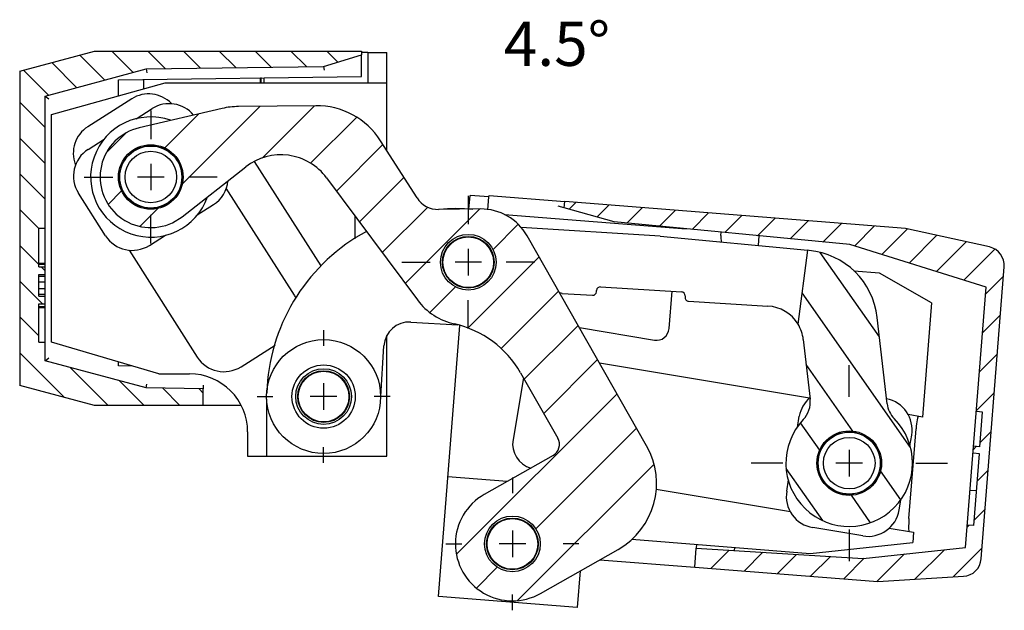
# Model space of a CAD drawing. Extents: x 4 to 415, y -33 to 294.
# Drawn here: x 237 to 315, y 76 to 123 of the extents above; entities that cross this region are included whole.
import ezdxf

# ---------------------------------------------------------------- set-up
doc = ezdxf.new("R2010")
doc.units = 0
doc.header["$LTSCALE"] = 23.1
doc.linetypes.add('CENTER', pattern=[0.6, 0.375, -0.075, 0.075, -0.075])
doc.layers.get('0').update_dxf_attribs({"linetype": 'CONTINUOUS'})
for name, color, linetype in [('A_ACHSEN', 7, 'CONTINUOUS'), ('A_FASEN', 7, 'CONTINUOUS'), ('A_NOTIZEN_SYMB', 7, 'CONTINUOUS'), ('A_RUNDUNGEN', 7, 'CONTINUOUS'), ('DEFAULT_1', 7, 'CENTER')]:
    doc.layers.add(name, color=color, linetype=linetype)
doc.styles.add('TEXTSTYLE_16', font='txt')

msp = doc.modelspace()

# ---------------------------------------------------------------- hatches: boundary and pattern name
at = {"linetype": 'CONTINUOUS'}
h = msp.add_hatch(dxfattribs=at)
h.set_pattern_fill('default__40', color=2, scale=2, angle=135, style=0, pattern_type=0)
h.set_pattern_definition([(135, (0, 0), (-1.4142135624, -1.4142135624), [])])
edge = h.paths.add_edge_path()
edge.add_line((251.6283652517, 92.4631178232), (243.0283652517, 92.4631178232))
edge.add_line((243.0283652517, 92.4631178232), (237.1283652517, 94.0440180585))
edge.add_line((237.1283652517, 118.8822175879), (237.1283652517, 94.0440180585))
edge.add_line((237.1283652517, 118.8822175879), (243.0283652517, 120.4631178232))
edge.add_line((243.0283652517, 120.4631178232), (264.1283652517, 120.4631178232))
edge.add_line((264.1283652517, 120.4631178232), (264.1283652517, 120.1631178232))
edge.add_line((261.1283652517, 119.2631178232), (264.1283652517, 120.1631178232))
edge.add_line((247.1283652517, 119.0631178232), (261.1283652517, 119.2631178232))
edge.add_line((239.1283652517, 116.9195242838), (247.1283652517, 119.0631178232))
edge.add_line((239.1283652517, 106.4631178232), (239.1283652517, 116.9195242838))
edge.add_line((238.6283652517, 106.4631178232), (239.1283652517, 106.4631178232))
edge.add_line((238.6283652517, 103.4292881443), (238.6283652517, 106.4631178232))
edge.add_line((238.6283652517, 103.4292881443), (239.1283652517, 103.4292881443))
edge.add_line((239.1283652517, 102.817373036), (239.1283652517, 103.4292881443))
edge.add_line((238.6283652517, 102.817373036), (239.1283652517, 102.817373036))
edge.add_line((238.6283652517, 101.1088625575), (238.6283652517, 102.817373036))
edge.add_line((238.6283652517, 101.1088625575), (239.1283652517, 101.1088625575))
edge.add_line((239.1283652517, 100.4969475269), (239.1283652517, 101.1088625575))
edge.add_line((238.6283652517, 100.4969475269), (239.1283652517, 100.4969475269))
edge.add_line((238.6283652517, 97.4631178232), (238.6283652517, 100.4969475269))
edge.add_line((238.6283652517, 97.4631178232), (239.1283652517, 97.4631178232))
edge.add_line((239.1283652517, 95.9852591548), (239.1283652517, 97.4631178232))
edge.add_line((247.1283652517, 93.8416656154), (239.1283652517, 95.9852591548))
edge.add_line((251.6283652517, 93.7631178232), (247.1283652517, 93.8416656154))
edge.add_line((251.6283652517, 92.4631178232), (251.6283652517, 93.7631178232))
h = msp.add_hatch(dxfattribs=at)
h.set_pattern_fill('default__38', color=2, scale=3, angle=45, style=0, pattern_type=0)
h.set_pattern_definition([(45, (0, 0), (-2.1213203436, 2.1213203436), [])])
edge = h.paths.add_edge_path()
edge.add_arc((276.0370018299, 81.5160842721), 4.5, 119.6020272113, 299.6020272113)
edge.add_line((279.2425859072, 88.5127818639), (273.8141249935, 85.4287328086))
edge.add_arc((278.7486132769, 89.3822593164), 1, 299.6020272113, 29.6020272113)
edge.add_line((276.6824806224, 95.0434145817), (279.6180907295, 89.8762319467))
edge.add_arc((269.726661002, 91.0916335391), 8, 29.6020272113, 77.4435844325)
edge.add_arc((272.5528714856, 103.7807049907), 5, 216.6020272113, 257.4435844325)
edge.add_line((261.3671850892, 110.4554331247), (268.5388895888, 100.7994385932))
edge.add_arc((257.7546013821, 107.772293367), 4.5, 36.6020272113, 128.1020272113)
edge.add_line((249.9489562548, 107.369986727), (254.9778146524, 111.3134027211))
edge.add_arc((247.480701384, 110.5176394862), 4, 103.1020272114, 308.1020272113)
edge.add_line((253.1105531466, 115.9348683436), (246.5739583118, 114.4135112759))
edge.add_arc((254.4706677549, 110.0910606591), 6, 90.6020272113, 103.1020272114)
edge.add_line((260.5013019612, 116.1547602468), (254.4076247728, 116.0907294485))
edge.add_arc((260.5643449433, 110.1550914574), 6, 32.6020272113, 90.6020272113)
edge.add_line((268.5029873669, 108.8785950794), (265.618944947, 113.3878950089))
edge.add_arc((270.1878540348, 109.9561962633), 2, 212.6020272113, 270.6020272113)
edge.add_line((273.5086861963, 107.9909803069), (270.2088683622, 107.9563066668))
edge.add_arc((273.5528162838, 103.7912121544), 4.2, 29.6020272113, 90.6020272113)
edge.add_line((286.6369504755, 89.2633633924), (277.2046215845, 105.8658972017))
edge.add_arc((281.4200857602, 86.2995276105), 6, 299.6020272113, 29.6020272113)
edge.add_line((278.2598786664, 77.6034357356), (284.3839215421, 81.0826628952))
edge.add_arc((247.480701384, 110.5176394862), 2.55, 0.6020272113, 180.6020272113)
edge.add_arc((247.480701384, 110.5176394862), 2.55, 180.6020272113, 0.6020272113)
edge.add_arc((272.5528714856, 103.7807049907), 2.2, 0.6020272113, 180.6020272113)
edge.add_arc((272.5528714856, 103.7807049907), 2.2, 180.6020272113, 0.6020272113)
edge.add_arc((276.0370018299, 81.5160842721), 2.2, 0.6020272113, 180.6020272113)
edge.add_arc((276.0370018299, 81.5160842721), 2.2, 180.6020272113, 0.6020272113)
h = msp.add_hatch(dxfattribs=at)
h.set_pattern_fill('default__37', color=2, scale=2, angle=45, style=0, pattern_type=0)
h.set_pattern_definition([(45, (0, 0), (-1.4142135624, 1.4142135624), [])])
edge = h.paths.add_edge_path()
edge.add_line((290.4373817933, 79.680585894), (304.8926831325, 78.5429290059))
edge.add_line((290.4373817933, 79.680585894), (290.5550704369, 81.1759618946))
edge.add_line((290.5550704369, 81.1759618946), (303.7324567559, 80.3699984206))
edge.add_line((303.7324567559, 80.3699984206), (311.8254840693, 81.2377016554))
edge.add_line((311.8254840693, 81.2377016554), (311.9643247471, 83.0018397332))
edge.add_line((312.462783414, 82.9626101854), (311.9643247471, 83.0018397332))
edge.add_line((312.462783414, 82.9626101854), (312.9099168179, 88.6439787594))
edge.add_line((312.9099168179, 88.6439787594), (312.411458151, 88.6832083072))
edge.add_line((312.411458151, 88.6832083072), (312.4546940954, 89.2325730691))
edge.add_line((312.9531527623, 89.1933435212), (312.4546940954, 89.2325730691))
edge.add_line((312.9531527623, 89.1933435212), (313.1689152755, 91.934866189))
edge.add_line((313.1689152755, 91.934866189), (312.6704566087, 91.9740957368))
edge.add_line((312.6704566087, 91.9740957368), (313.4451295741, 101.817249039))
edge.add_line((313.4451295741, 101.817249039), (302.6751866423, 105.1725924263))
edge.add_line((302.6751866423, 105.1725924263), (284.0584423125, 106.9651810184))
edge.add_line((284.0584423125, 106.9651810184), (280.1335402542, 108.0765512682))
edge.add_line((280.1335402542, 108.0765512682), (280.1727698021, 108.5750099351))
edge.add_line((307.0895378128, 106.4566143505), (280.1727698021, 108.5750099351))
edge.add_line((313.7036410715, 104.9903029598), (307.0895378128, 106.4566143505))
edge.add_arc((313.3789816506, 103.5258589492), 1.5, 355.5, 77.5)
edge.add_line((313.0585406338, 80.3360275192), (314.8743576512, 103.4081703056))
edge.add_arc((311.5631646332, 80.4537161628), 1.5, 273.5, 355.5)
edge.add_line((304.8926831325, 78.5429290059), (311.6547374425, 78.9565139651))
h = msp.add_hatch(dxfattribs=at)
h.set_pattern_fill('default__39', color=2, scale=3, angle=125, style=0, pattern_type=0)
h.set_pattern_definition([(125, (0, 0), (-2.4574561329, -1.7207293091), [])])
edge = h.paths.add_edge_path()
edge.add_line((299.0092161592, 97.6630305491), (299.5444677699, 92.9463576756))
edge.add_arc((296.0283483928, 97.3247594169), 3, 6.4742716274, 31.352267386)
edge.add_line((298.5903020416, 98.8856545131), (299.3617605301, 104.7251993614))
edge.add_line((299.4643995402, 104.71526983), (299.3617605301, 104.7251993614))
edge.add_arc((298.8866432182, 98.7431514761), 6, 6.4742716274, 84.4742716274)
edge.add_line((305.622493894, 92.5981394985), (304.8483787511, 99.4196937406))
edge.add_arc((307.6097390717, 92.8236535867), 2, 186.4742716274, 224.6902292607)
edge.add_arc((302.6333031699, 87.9007392348), 5, 136.4816909632, 44.6902292607)
edge.add_arc((297.5572225923, 92.7208435874), 2, 316.4816909632, 6.4742716274)
edge.add_arc((302.6333031699, 87.9007392348), 2.55, 356.4742716274, 176.4742716274)
edge.add_arc((302.6333031699, 87.9007392348), 2.55, 176.4742716274, 356.4742716274)

# ---------------------------------------------------------------- linework, layer by layer
at = {"color": 7, "linetype": 'CONTINUOUS'}
for p, q in [((237.1283652517, 118.8822175879), (243.0283652517, 120.4631178232)), ((243.0283652517, 120.4631178232), (264.1283652517, 120.4631178232)), ((261.1283652517, 119.2631178232), (264.1283652517, 120.1631178232)), ((264.1283652517, 120.4631178232), (264.1283652517, 120.1631178232)), ((264.6283652517, 120.3631178232), (264.1283652517, 120.3543902907)), ((264.6283652517, 120.3631178232), (264.6283652517, 117.9631178232)), ((264.6283652517, 120.3631178232), (266.1283652517, 120.3631178232)), ((266.1283652517, 112.5913987686), (266.1283652517, 120.3631178232)), ((239.1283652517, 116.9195242838), (247.1283652517, 119.0631178232)), ((247.1283652517, 119.0631178232), (261.1283652517, 119.2631178232)), ((237.1283652517, 118.8822175879), (237.1283652517, 94.0440180585)), ((256.4268556356, 117.9631178232), (256.4268556356, 118.3530674045)), ((239.6283652517, 115.4631178232), (248.6283652517, 117.9631178232)), ((248.6283652517, 117.9631178232), (266.1283652517, 117.9631178232)), ((239.1283652517, 95.9852591548), (239.1283652517, 116.9195242838)), ((253.1105531466, 115.9348683436), (246.5739583118, 114.4135112759)), ((260.5013019612, 116.1547602468), (254.4076247728, 116.0907294485)), ((239.6283652517, 97.4631178232), (239.6283652517, 115.4631178232)), ((245.7880502146, 112.3999300481), (246.6738511102, 112.9238335408)), ((246.9460739739, 112.9939725535), (247.9631751467, 113.004659992)), ((248.2368117462, 112.9402567307), (249.1334259278, 112.4350823988)), ((268.5029873669, 108.8785950794), (265.618944947, 113.3878950089)), ((245.0683584927, 111.2919853964), (245.5933299055, 112.2237366433)), ((249.3318056239, 112.2630195881), (249.8762401674, 111.3425053849)), ((247.480701384, 111.5676394862), (247.480701384, 109.4676394862)), ((249.9489562548, 107.369986727), (254.9778146524, 111.3134027211)), ((255.6529267874, 111.7415655601), (260.9088372923, 103.491438646)), ((245.0049250422, 109.9300296752), (244.9931241527, 111.0530956499)), ((248.530701384, 110.5176394862), (246.430701384, 110.5176394862)), ((249.9564777258, 111.1052492973), (249.9682786152, 109.9821833226)), ((261.3671850892, 110.4554331247), (268.5388895888, 100.7994385932)), ((245.629597144, 108.7722593844), (245.0851626006, 109.6927735876)), ((249.8930442753, 109.7432935761), (249.3680728625, 108.8115423292)), ((272.6028650913, 107.9814621709), (272.6880438895, 109.0637614197)), ((274.1834198901, 108.9460727761), (272.6880438895, 109.0637614197)), ((274.1037447344, 107.9337039359), (274.1834198901, 108.9460727761)), ((246.7245910218, 108.0950222418), (245.8279768401, 108.6001965737)), ((249.1733525534, 108.6353489244), (248.2875516578, 108.1114454316)), ((280.1335402542, 108.0765512682), (280.1727698021, 108.5750099351)), ((284.0584423125, 106.9651810184), (280.1335402542, 108.0765512682)), ((307.0895378128, 106.4566143505), (280.1727698021, 108.5750099351)), ((248.015328794, 108.041306419), (246.9982276213, 108.0306189805)), ((249.1894717994, 106.9009968902), (249.9489562548, 107.369986727)), ((263.6283652517, 105.6367805787), (263.6283652517, 107.4109764986)), ((273.5086861963, 107.9909803069), (270.2088683622, 107.9563066668)), ((275.400308459, 107.5462817295), (289.7619253194, 106.4159980682)), ((287.7090312123, 105.8525109172), (276.7280358567, 106.5290869063)), ((302.6751866423, 105.1725924263), (284.0584423125, 106.9651810184)), ((238.6283652517, 103.4292881443), (238.6283652517, 106.4631178232)), ((238.6283652517, 106.4631178232), (239.1283652517, 106.4631178232)), ((272.4308928908, 105.7963487475), (272.4282904596, 105.7632817204)), ((286.6369504755, 89.2633633924), (277.2046215845, 105.8658972017)), ((292.5008559661, 105.8995119108), (292.5205987689, 106.1503680275)), ((313.7036410715, 104.9903029598), (307.0895378128, 106.4566143505)), ((313.4451295741, 101.817249039), (302.6751866423, 105.1725924263)), ((298.5903020416, 98.8856545131), (299.3617605301, 104.7251993614)), ((299.4643995402, 104.71526983), (299.3617605301, 104.7251993614)), ((238.6283652517, 103.7131178232), (239.1283652517, 103.7131178232)), ((238.6283652517, 103.638649747), (239.1283652517, 103.638649747)), ((238.6283652517, 103.4292881443), (239.1283652517, 103.4292881443)), ((238.6283652517, 101.1088625575), (238.6283652517, 102.817373036)), ((238.6283652517, 102.817373036), (239.1283652517, 102.817373036)), ((238.6283652517, 102.6705645474), (239.1283652517, 102.6705645474)), ((305.0157402257, 102.9083848487), (303.0071360843, 103.0664654092)), ((309.1346142928, 100.5780380618), (305.0157402257, 102.9083848487)), ((313.0585406338, 80.3360275192), (314.8743576512, 103.4081703056)), ((238.6283652517, 102.22375609), (239.1283652517, 102.22375609)), ((238.6283652517, 101.7024795564), (239.1283652517, 101.7024795564)), ((238.6283652517, 101.2556709947), (239.1283652517, 101.2556709947)), ((238.6283652517, 101.1088625575), (239.1283652517, 101.1088625575)), ((272.1197604242, 101.8430355828), (272.1169128524, 101.8068537486)), ((279.9654829901, 101.3201353952), (282.3611057237, 101.172533036)), ((282.6789869311, 101.4535161991), (282.6851366052, 101.5533269275)), ((283.0030178126, 101.8343100906), (289.3909044319, 101.4407309506)), ((288.410149331, 98.5313871754), (288.6427475017, 101.4868274108)), ((289.671887595, 101.1228497432), (289.6657379209, 101.0230390148)), ((311.8254840693, 81.2377016554), (313.4451295741, 101.817249039)), ((238.6283652517, 97.4631178232), (238.6283652517, 100.4969475269)), ((238.6283652517, 100.4969475269), (239.1283652517, 100.4969475269)), ((289.946721084, 100.7051578073), (296.2128386146, 100.3190812697)), ((238.6283652517, 100.2875859059), (239.1283652517, 100.2875859059)), ((238.6283652517, 100.2131178232), (239.1283652517, 100.2131178232)), ((268.0034920653, 99.0514649), (271.7138698143, 98.8228560705)), ((270.1930447947, 77.3617901948), (271.8780330161, 98.7715973775)), ((305.622493894, 92.5981394985), (304.8483787511, 99.4196937406)), ((266.1283652517, 88.4631178232), (266.1283652517, 97.9860874496)), ((281.3241007387, 98.6148998368), (287.2481864056, 97.6235603256)), ((238.6283652517, 97.4631178232), (239.1283652517, 97.4631178232)), ((248.1283652517, 94.9631178232), (239.6283652517, 97.4631178232)), ((266.1283652517, 97.9631178232), (266.1171494456, 97.9631178232)), ((299.0092161592, 97.6630305491), (299.5444677699, 92.9463576756)), ((265.6368663519, 93.1625940419), (265.8842840155, 97.1782438127)), ((247.1283652517, 93.8416656154), (239.1283652517, 95.9852591548)), ((248.1283652517, 94.9631178232), (250.5283652517, 94.9631178232)), ((276.6824806224, 95.0434145817), (279.6180907295, 89.8762319467)), ((243.0283652517, 92.4631178232), (237.1283652517, 94.0440180585)), ((251.6283652517, 93.7631178232), (247.1283652517, 93.8416656154)), ((251.6283652517, 92.4631178232), (251.6283652517, 93.7631178232)), ((256.6676308428, 93.9389067981), (256.6368824725, 93.439853156)), ((256.6283652517, 92.9631178232), (256.6283652517, 88.4631178232)), ((254.5949248216, 92.4631178232), (243.0283652517, 92.4631178232)), ((313.1689152755, 91.934866189), (312.6704566087, 91.9740957368)), ((312.9531527623, 89.1933435212), (313.1689152755, 91.934866189)), ((301.0633075141, 89.891407553), (301.9905339916, 90.3531858694)), ((302.2689812072, 90.4097063967), (303.3028720501, 90.346004911)), ((303.572274676, 90.2557295157), (304.4357996678, 89.6836169893)), ((300.2783128891, 88.8397107409), (300.8504254155, 89.7032357327)), ((304.623971488, 89.4707348907), (305.0857498045, 88.5435084131)), ((312.9099168179, 88.6439787594), (312.411458151, 88.6832083072)), ((312.9531527623, 89.1933435212), (312.4546940954, 89.2325730691)), ((312.462783414, 82.9626101854), (312.9099168179, 88.6439787594)), ((255.1283652517, 88.4631178232), (266.1283652517, 88.4631178232)), ((279.2425859072, 88.5127818639), (273.8141249935, 85.4287328086)), ((300.124336008, 87.5364172721), (300.1880374938, 88.570308115)), ((305.1422703318, 88.2650611975), (305.078568846, 87.2311703547)), ((300.6426348518, 86.330743579), (300.1808565353, 87.2579700566)), ((270.9384061396, 86.8325048703), (275.6344680989, 86.4629168109)), ((304.9882934507, 86.9617677287), (304.4161809243, 86.098242737)), ((301.6943316638, 85.545748954), (300.830806672, 86.1178614804)), ((304.2032988257, 85.9100709167), (303.2760723481, 85.4482926002)), ((312.6785459272, 85.7041328531), (312.1800872604, 85.743362401)), ((302.9976251326, 85.3917720729), (301.9637342897, 85.4554735587)), ((312.462783414, 82.9626101854), (311.9643247471, 83.0018397332)), ((285.4559277454, 81.8782008883), (299.5508642954, 80.7689054208)), ((278.2598786664, 77.6034357356), (284.3839215421, 81.0826628952)), ((290.4373817933, 79.680585894), (290.5550704369, 81.1759618946)), ((290.5550704369, 81.1759618946), (303.7324567559, 80.3699984206)), ((299.5508642954, 80.7689054208), (307.643891603, 81.6366087107)), ((303.7324567559, 80.3699984206), (311.8254840693, 81.2377016554)), ((281.3858466407, 79.3793789967), (281.1591354716, 76.4987402164)), ((290.4373817933, 79.680585894), (304.8926831325, 78.5429290059)), ((304.8926831325, 78.5429290059), (311.6547374425, 78.9565139651)), ((281.1591354716, 76.4987402164), (270.1930447947, 77.3617901948))]:
    msp.add_line(p, q, dxfattribs=at)
for centre, radius in [((247.480701384, 110.5176394862), 2.55), ((272.5528714856, 103.7807049907), 2.2), ((272.5528714856, 103.7807049907), 2.04), ((272.5529317265, 103.7806401737), 2.025), ((272.552871485, 103.7807049941), 2), ((261.1283652517, 93.1631178232), 4.5), ((261.1283652517, 93.1631178232), 2.5), ((261.1283652517, 93.1631178232), 2.2), ((261.1283652517, 93.1631178232), 2.04), ((261.1283652517, 93.1631178232), 2), ((302.6333031699, 87.9007392348), 2.55), ((276.0370018299, 81.5160842721), 2.2), ((276.0370018299, 81.5160842721), 2.04), ((276.0370018299, 81.5160842721), 2)]:
    msp.add_circle(centre, radius, dxfattribs=at)
for centre, radius, start, end in [((254.4706677549, 110.0910606591), 6, 90.6020272113, 103.1020272114), ((260.5643449433, 110.1550914574), 6, 32.6020272113, 90.6020272113), ((247.480701384, 110.5176394862), 4, 103.1020272114, 295.2895272114), ((257.7546013821, 107.772293367), 4.5, 36.6020272113, 128.1020272113), ((270.1878540348, 109.9561962633), 2, 212.6020272113, 270.6020272113), ((271.6392401067, 93.0164556888), 15, 85.1482172507, 95.2955566258), ((273.5528162838, 103.7912121544), 4.2, 29.6020272113, 90.6020272113), ((271.6392401067, 93.0164556888), 15, 118.3290228578, 176.4742716274), ((294.4946906346, 105.7425937329), 2, 175.5000003901, 190.2663676981), ((313.3789816506, 103.5258589492), 1.5, 355.5, 77.5), ((298.8866432182, 98.7431514761), 6, 6.4742716274, 84.4742716274), ((279.5965025463, 95.3314916896), 6, 86.4742716274, 88.164347659), ((282.3795547458, 101.4719652213), 0.3, 266.4742716274, 356.4742716274), ((282.9845687905, 101.5348779053), 0.3, 86.4742716274, 176.4742716274), ((289.3724554097, 101.1412987654), 0.3, 356.4742716274, 86.4742716274), ((272.5528714856, 103.7807049907), 5, 216.6020272113, 257.4435844325), ((289.9651701062, 101.0045899926), 0.3, 176.4742716274, 266.4742716274), ((267.8804985841, 97.0552503315), 2, 86.4742716274, 176.4742716274), ((269.726661002, 91.0916335391), 8, 29.6020272113, 77.4435844325), ((296.0283483928, 97.3247594169), 3, 6.4742716274, 31.352267386), ((287.4132319967, 98.6098462643), 1, 260.5001170453, 355.5000003901), ((297.5572225923, 92.7208435874), 2, 316.4816909632, 6.4742716274), ((307.6097390717, 92.8236535867), 2, 186.4742716274, 224.6902292607), ((302.6333031699, 87.9007392348), 5, 136.4816909632, 44.6902292607), ((278.7486132769, 89.3822593164), 1, 299.6020272113, 29.6020272113), ((281.4200857602, 86.2995276105), 6, 299.6020272113, 29.6020272113), ((276.0370018299, 81.5160842721), 4.5, 119.6020272113, 299.6020272113), ((311.5631646332, 80.4537161628), 1.5, 273.5, 355.5)]:
    msp.add_arc(centre, radius, start, end, dxfattribs=at)
msp.add_ellipse((256.2345776696, 106.4631178232), major_axis=(-0, 13.7534857678), ratio=0.0077225817, start_param=0.5232039656, end_param=0.5797069609, dxfattribs=at)
at = {"layer": 'A_ACHSEN', "color": 7, "linetype": 'CONTINUOUS'}
for p, q in [((245.9745496347, 116.6972001048), (242.5166447069, 114.4942717106)), ((258.8290204162, 101.1726202094), (253.442484815, 109.6277874532)), ((245.7676226581, 104.7383610173), (251.1541582593, 96.2831937734)), ((272.5528714856, 104.8307049907), (272.5528714856, 102.7307049907)), ((273.6028714856, 103.7807049907), (271.5028714856, 103.7807049907)), ((309.1346142928, 100.5780380618), (308.4237203907, 91.5452738094)), ((254.6058858947, 95.5179641798), (257.2903655479, 97.2281663326)), ((299.4847548665, 93.0411248506), (282.9154553599, 95.8138398646)), ((261.1283652517, 94.2131178232), (261.1283652517, 92.1131178232)), ((276.902841215, 94.6555417423), (276.0833516649, 89.7584038362)), ((262.1783652517, 93.1631178232), (260.0783652517, 93.1631178232)), ((308.4237203907, 91.5452738094), (307.2838257239, 91.7360243632)), ((302.6333031699, 88.9507392348), (302.6333031699, 86.8507392348)), ((303.6833031699, 87.9007392348), (301.5833031699, 87.9007392348)), ((287.3994466086, 85.836953244), (297.9828399879, 84.0659228084)), ((276.0370018299, 82.5660842721), (276.0370018299, 80.4660842721)), ((305.7819108453, 82.760822321), (307.7070155302, 82.4386743231)), ((307.7070155302, 82.4386743231), (307.643891603, 81.6366087107)), ((277.0870018299, 81.5160842721), (274.9870018299, 81.5160842721))]:
    msp.add_line(p, q, dxfattribs=at)
at = {"layer": 'A_ACHSEN', "color": 7, "linetype": 'CENTER'}
for p, q in [((272.5528714856, 109.0307049907), (272.5528714856, 106.7808049907)), ((267.3028714856, 103.7807049907), (269.5527714856, 103.7807049907)), ((277.8028714856, 103.7807049907), (275.5529714856, 103.7807049907)), ((272.5528714856, 98.5307049907), (272.5528714856, 100.7806049907)), ((261.1283652517, 98.4131178232), (261.1283652517, 97.1631178232)), ((302.6333031699, 93.1507392348), (302.6333031699, 95.6507392348)), ((255.8783652517, 93.1631178232), (257.1283652517, 93.1631178232)), ((266.3783652517, 93.1631178232), (265.1283652517, 93.1631178232)), ((261.1283652517, 87.9131178232), (261.1283652517, 89.1631178232)), ((297.3833031699, 87.9007392348), (294.8833031699, 87.9007392348)), ((307.8833031699, 87.9007392348), (310.3833031699, 87.9007392348)), ((276.0370018299, 86.7660842721), (276.0370018299, 85.5160842721)), ((302.6333031699, 82.6507392348), (302.6333031699, 80.1507392348)), ((270.7870018299, 81.5160842721), (272.0370018299, 81.5160842721)), ((281.2870018299, 81.5160842721), (280.0370018299, 81.5160842721)), ((276.0370018299, 76.2660842721), (276.0370018299, 77.5160842721))]:
    msp.add_line(p, q, dxfattribs=at)
at = {"layer": 'A_ACHSEN', "color": 7, "linetype": 'CONTINUOUS'}
for centre, radius in [((247.480701384, 110.5176394862), 2.45), ((247.480701384, 110.5176394862), 2.0357864376), ((302.6333031699, 87.9007392348), 2.45), ((302.6333031699, 87.9007392348), 2.0357864376)]:
    msp.add_circle(centre, radius, dxfattribs=at)
for centre, radius, start, end in [((247.3177986556, 114.5887214903), 2.5, 44.2498819373, 122.5), ((247.480701384, 110.5176394862), 4.75, 70.7620506498, 340.6193935792), ((243.8598937278, 112.385793096), 2.5, 122.5, 200.7501180627), ((256.7205418017, 99.8293711885), 2.5, 26.1369191315, 32.5), ((253.2626368738, 97.6264427943), 2.5, 212.5, 302.5), ((278.0559235423, 89.4283126541), 2, 170.5001170453, 253.6285078528)]:
    msp.add_arc(centre, radius, start, end, dxfattribs=at)
at = {"layer": 'A_FASEN', "color": 7, "linetype": 'CONTINUOUS'}
for p, q in [((246.9283652517, 117.490895601), (246.9283652517, 118.2173746847)), ((295.5072423015, 105.8627869644), (295.4475144329, 105.1038724377)), ((246.034643697, 95.5789182805), (244.9283652517, 95.5982284426)), ((290.5786081763, 81.47503723), (290.5550704369, 81.1759618946)), ((293.5693601791, 81.2396599632), (293.549930964, 80.9927883778))]:
    msp.add_line(p, q, dxfattribs=at)
at = {"layer": 'A_RUNDUNGEN', "color": 7, "linetype": 'CONTINUOUS'}
for p, q in [((264.1283652517, 118.4630889704), (264.1283652517, 120.1631178232)), ((247.1283652517, 119.0631178232), (247.1699646318, 118.7636814894)), ((261.1283652517, 119.2631178232), (261.1744902977, 118.9637461417)), ((244.9217096425, 118.188708176), (264.1283652517, 118.4630889704)), ((256.1283652517, 118.3488032562), (256.1283652517, 117.9631178232)), ((244.9283652517, 116.9353400454), (244.9283652517, 118.1630467457)), ((239.1283652517, 116.9195242838), (239.4283652517, 116.6893261874)), ((246.332037386, 115.1214605343), (247.5930274794, 115.924799822)), ((242.5326788045, 112.7010021719), (243.808175897, 113.5135834372)), ((243.9166476443, 105.8757087532), (241.7674492109, 109.2492745365)), ((274.1834198901, 108.9460727761), (274.1912657997, 109.0457645095)), ((274.1912657997, 109.0457645095), (280.1727698021, 108.5750099351)), ((251.1532269021, 107.5216955698), (252.4287239545, 108.3342768096)), ((280.1335402542, 108.0765512682), (279.6429274969, 108.2154725495)), ((247.3683752797, 105.1104791596), (248.62936535, 105.9138184325)), ((287.7090312123, 105.8525109172), (299.3617605301, 104.7251993614)), ((239.1283652517, 95.9852591548), (239.4283652517, 96.2154572512)), ((244.9283652517, 95.5982284426), (244.9283652517, 95.9042942938)), ((247.1283652517, 93.8416656154), (247.1704307317, 94.1409770581)), ((251.6283652517, 94.0631635216), (251.6283652517, 93.7631178232)), ((298.543004247, 90.7230205452), (298.6901829049, 91.6025365616)), ((255.1283652517, 90.3631178232), (255.1283652517, 88.4631178232)), ((307.3526821433, 83.5118734043), (307.9118694521, 90.6170224541)), ((307.4248407035, 89.269061117), (307.5667563532, 90.1171262421)), ((297.6999093586, 85.6848209294), (297.8479614547, 86.5695564723)), ((306.5764828069, 84.19941061), (306.7063016689, 84.9751872747)), ((303.6981539825, 82.1463097408), (299.7530102277, 82.806492105)), ((282.9528456469, 80.2696316635), (290.4373817933, 79.680585894))]:
    msp.add_line(p, q, dxfattribs=at)
for centre, radius, start, end in [((248.9362765003, 113.8163212074), 2.5, 39.7045412002, 122.5), ((243.8759278254, 110.5925235573), 2.5, 122.5, 212.5), ((251.0854749337, 110.4427554242), 2.5, 302.5, 354.6236789091), ((246.0251262588, 107.2189577741), 2.5, 212.5, 302.5), ((296.0283483928, 97.3247594169), 3, 31.352267386, 86.4742716274), ((250.5283652517, 90.3631178232), 4.6, 0, 90), ((301.1558977517, 91.189922584), 2.5, 130.7329787862, 170.5001170453), ((305.1010415065, 90.5297402198), 2.5, 350.5001170453, 78.9393023206), ((300.1656242054, 85.2722069518), 2.5, 170.5001170453, 260.5001170453), ((304.1107679602, 84.6120245876), 2.5, 260.5001170453, 350.5001170453)]:
    msp.add_arc(centre, radius, start, end, dxfattribs=at)
for centre, major_axis, ratio, start_param, end_param in [((243.2269807058, 117.7071621306), (1.699508699, 0.4699624085), 0.1699542666, -0.0469626245, 0.0415182367), ((307.9984878846, 90.6025276815), (0.0780909536, 1.0008070462), 0.0871506525, -0.0076831709, 1.5631131559), ((307.4393005758, 83.4973786317), (0.0780909536, 1.0008070462), 0.0871506525, 1.5631131559, 3.1339094827)]:
    msp.add_ellipse(centre, major_axis=major_axis, ratio=ratio, start_param=start_param, end_param=end_param, dxfattribs=at)
at = {"layer": 'DEFAULT_1', "color": 7, "linetype": 'CENTER'}
for p, q in [((247.480701384, 115.7676394862), (247.480701384, 113.5177394862)), ((242.230701384, 110.5176394862), (244.480601384, 110.5176394862)), ((252.730701384, 110.5176394862), (250.480801384, 110.5176394862)), ((247.480701384, 105.2676394862), (247.480701384, 107.5175394862))]:
    msp.add_line(p, q, dxfattribs=at)

# ---------------------------------------------------------------- texts
at = {"layer": 'A_NOTIZEN_SYMB', "color": 5, "linetype": 'CONTINUOUS', "insert": (275.3554257622, 122.8028155281), "char_height": 3.5, "width": 17.125, "attachment_point": 1, "style": 'TEXTSTYLE_16'}
msp.add_mtext('4.5°', dxfattribs=at)

doc.saveas('drawing.dxf')
